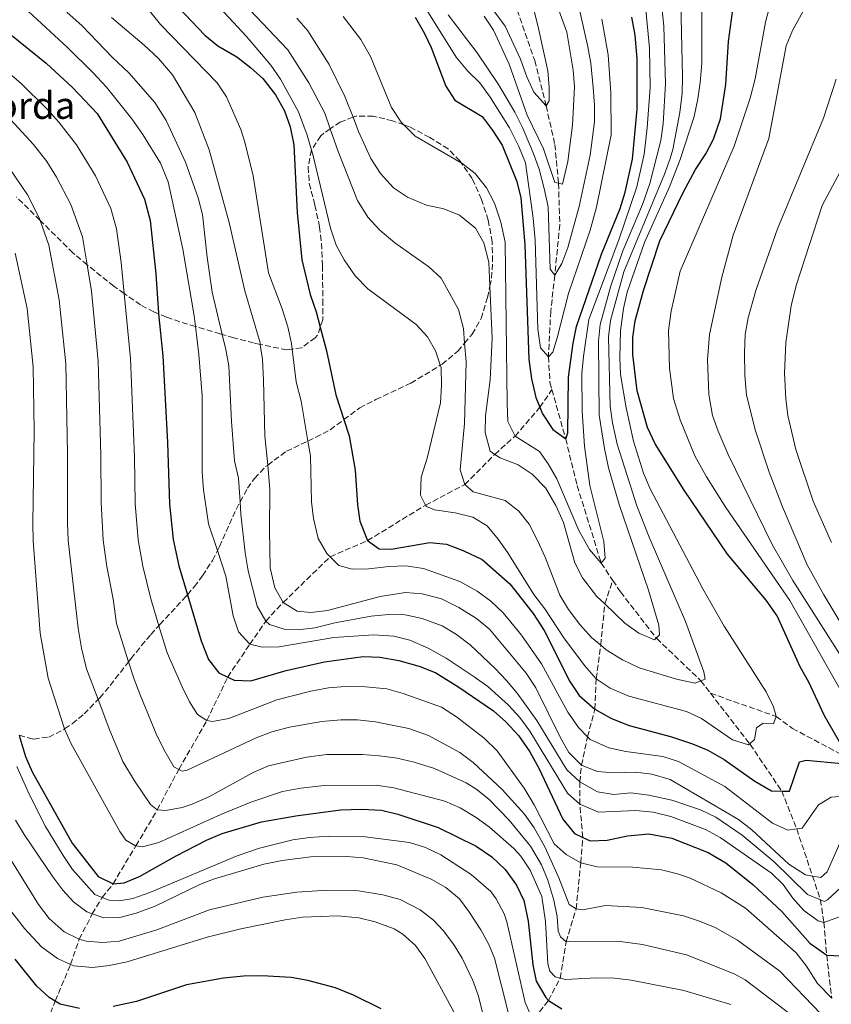
# Model space of a CAD drawing. Units: metres. Extents: x 626926 to 630355, y 4782826 to 4785203.
# Drawn here: x 628882 to 629124, y 4784051 to 4784344 of the extents above; entities that cross this region are included whole.
import ezdxf

# ---------------------------------------------------------------- set-up
doc = ezdxf.new("R2010")
doc.units = ezdxf.units.M
doc.header["$MEASUREMENT"] = 0
doc.linetypes.add('DGN Style 3', pattern=[2.435891, 1.739922, -0.695969])
for name, color, linetype, lineweight in [('Barranco lineal', 142, 'DGN Style 3', 13), ('Curva de nivel directora', 30, 'Continuous', 30), ('Curva de nivel intermedia', 30, 'Continuous', 0), ('Texto de Borda', 7, 'Continuous', 0), ('Zona arbolada', 92, 'DGN Style 3', 0)]:
    doc.layers.add(name, color=color, linetype=linetype, lineweight=lineweight)
doc.styles.add('Style-Arial', font='arial.ttf')

msp = doc.modelspace()

# ---------------------------------------------------------------- linework, layer by layer
at = {"layer": 'Barranco lineal', "color": 142, "linetype": 'DGN Style 3', "lineweight": 13}
for points in [[(629001.27, 4784494.43, 470), (628997.91, 4784478.55, 475), (628997.07, 4784453.7, 480), (628993.32, 4784413.52, 485), (628995.57, 4784406.87, 486.98), (629004.47, 4784393.37, 490), (629010.8, 4784381.74, 495), (629021.06, 4784363.39, 500), (629030.04, 4784346.65, 503.43), (629035.27, 4784331.61, 504.63), (629038.65, 4784318.11, 505), (629041.25, 4784306.65, 506.5), (629042.34, 4784295.06, 509.99), (629042.34, 4784295.01, 510), (629042.73, 4784282.69, 512.53), (629041.23, 4784267.66, 515), (629040.03, 4784256.94, 517.65), (629039.34, 4784243.37, 520), (629039.79, 4784235.73, 522.34), (629040.38, 4784233.62, 522.68)], [(628887.34, 4784038.82, 630), (628892.37, 4784051.48, 625), (628896.93, 4784062.41, 620), (628899.54, 4784069.88, 615), (628903.4, 4784077.48, 610), (628906.36, 4784082.34, 605), (628909.61, 4784086.35, 600), (628916.4, 4784097.73, 594.84), (628922.77, 4784108.41, 590), (628929.18, 4784120.49, 585), (628937.57, 4784135.02, 580), (628943.77, 4784147.97, 575), (628950.37, 4784157.77, 570), (628955.1, 4784164.62, 565), (628960.29, 4784170.21, 560), (628974.3, 4784183.79, 555), (628985.4, 4784188.63, 550), (629002.75, 4784199.19, 545), (629014.42, 4784205.34, 540), (629023.37, 4784214.32, 535), (629029.39, 4784219.75, 530), (629036.79, 4784228.34, 525), (629040.38, 4784233.62, 522.68)], [(629040.38, 4784233.62, 522.68), (629044.49, 4784218.95, 525), (629047.91, 4784205.03, 527.53), (629055.07, 4784181.93, 530), (629058.51, 4784176.78, 531.04)], [(629035.09, 4784046.41, 605), (629039.39, 4784051.64, 600), (629042.81, 4784058.3, 595), (629044.61, 4784069.12, 590), (629047.61, 4784078.92, 585), (629048.97, 4784092.67, 580), (629049.59, 4784100.21, 575), (629048.7, 4784110.09, 570), (629048.68, 4784116.74, 565), (629049.19, 4784121.73, 560), (629051, 4784130.18, 555), (629053.2, 4784138.43, 550), (629053.59, 4784147.47, 545), (629054.92, 4784157.5, 540), (629056.15, 4784169.79, 535), (629058.51, 4784176.78, 531.04)], [(629058.51, 4784176.78, 531.04), (629060.82, 4784173.34, 531.74), (629071.49, 4784159.61, 534.96), (629071.61, 4784159.45, 535), (629084.78, 4784146.86, 540), (629087.65, 4784143.16, 540.98)], [(629087.65, 4784143.16, 540.98), (629107.22, 4784136.23, 545), (629112.08, 4784132.68, 545), (629127.84, 4784124.29, 550), (629131.85, 4784121.21, 550), (629148.34, 4784108.27, 555), (629152.95, 4784104.83, 555), (629162.17, 4784098.94, 560), (629166.78, 4784095.38, 560), (629176.35, 4784089.41, 565), (629180.48, 4784085.97, 565), (629192.56, 4784076.17, 570), (629196.57, 4784072.6, 570), (629205.17, 4784067.55, 575), (629210.15, 4784063.76, 575), (629223.94, 4784053.65, 580), (629229.14, 4784050.94, 580), (629248.54, 4784040.87, 585), (629253.15, 4784037.55, 585), (629267.73, 4784026.94, 590), (629285.92, 4784013.99, 595), (629291.87, 4784009.14, 600)], [(629087.65, 4784143.16, 540.98), (629099.33, 4784128.1, 544.96), (629099.45, 4784127.94, 545), (629108.87, 4784114.04, 550), (629113.32, 4784102.74, 555), (629118.04, 4784088.71, 560), (629120.4, 4784081.63, 565), (629121.45, 4784074.9, 570), (629122.26, 4784065.13, 575), (629123.8, 4784052.34, 580)]]:
    msp.add_polyline3d(points, dxfattribs=at)
at = {"layer": 'Curva de nivel directora', "color": 30, "linetype": 'Continuous', "lineweight": 30, "flags": 128}
for points, elevation in [([(629127.17, 4784126.81), (629121.59, 4784136.45), (629116.91, 4784146.44), (629114.33, 4784151.07), (629107.54, 4784166.22), (629104.19, 4784170.89), (629092.7, 4784184.59), (629079.78, 4784203.69), (629071.19, 4784217.47), (629068.85, 4784222.36), (629065.74, 4784233.23), (629064.48, 4784244.05), (629064.47, 4784249.14), (629065.2, 4784254.09), (629067.67, 4784263.12), (629072.51, 4784277.9), (629079.47, 4784292.36), (629083.22, 4784299.16), (629086.24, 4784303.81), (629088.53, 4784308.25), (629090.59, 4784314.21), (629092.25, 4784324.51), (629093.03, 4784337.32), (629095.34, 4784354.91)], 550), ([(628925.24, 4784351.57), (628936.96, 4784339.15), (628940.85, 4784336.01), (628946.46, 4784332.72), (628950.57, 4784329.59), (628954.27, 4784326.23), (628958.01, 4784321.39), (628960.74, 4784316.62), (628962.34, 4784311.88), (628963.49, 4784306.48), (628964.47, 4784286.35), (628965.88, 4784272.28), (628968.31, 4784261.91), (628970.08, 4784256.76), (628971.33, 4784252.18), (628973.24, 4784245.19), (628975.96, 4784232.04), (628978.39, 4784224.66), (628979.99, 4784219.82), (628981.75, 4784209.62), (628982.41, 4784199.31), (628983.18, 4784194.38), (628985.4, 4784188.63), (628988.87, 4784186.15), (628992.44, 4784186.04), (629003.97, 4784188.11), (629008.94, 4784187.59), (629014.15, 4784185.63), (629019.56, 4784182.99), (629027.88, 4784175.74), (629034.84, 4784166.9), (629038.11, 4784161.83), (629045.68, 4784146.64), (629048.48, 4784142.5), (629053.2, 4784138.43), (629058.1, 4784135.69), (629063.41, 4784133.53), (629075.7, 4784130.26), (629082.26, 4784128.12), (629086.89, 4784126.24), (629091.69, 4784123.47), (629100.84, 4784116.98), (629105.84, 4784114.11), (629108.87, 4784114.04), (629111.16, 4784113.99), (629114.17, 4784122.69)], 550), ([(628999.68, 4784344.5), (629002.41, 4784339.65), (629004.38, 4784335.49), (629008.73, 4784324.03), (629011.45, 4784319.82), (629019.55, 4784314.93), (629022.62, 4784310.99), (629025.51, 4784306.43), (629029.9, 4784295.56), (629031.08, 4784290.7), (629032.3, 4784276.74), (629033.47, 4784242.64), (629034.31, 4784236.79), (629035.62, 4784231.3), (629036.79, 4784228.34), (629037.56, 4784226.41), (629040.64, 4784221.73), (629044.49, 4784218.95), (629045.17, 4784220.69), (629045.37, 4784237.36), (629046.67, 4784247.42), (629047.73, 4784252.39), (629055.17, 4784273.91), (629060.7, 4784287.54), (629062.25, 4784292.39), (629064.37, 4784302.21), (629065.74, 4784317.16), (629065.78, 4784332.28), (629065.15, 4784339.2), (629064.21, 4784344.55)], 525), ([(628878.8, 4784339.54), (628889.67, 4784330.89), (628897.54, 4784323.59), (628904.91, 4784315.8), (628913.76, 4784301.32), (628919.01, 4784290.31), (628920.68, 4784283.98), (628922.38, 4784268.05), (628923.13, 4784256.35), (628923.14, 4784256.18), (628924.41, 4784243.67), (628925.82, 4784217.87), (628926.39, 4784199.44), (628927.54, 4784188.92), (628929.18, 4784181.1), (628931.76, 4784172.51), (628935.89, 4784158.76), (628938.09, 4784153.18), (628941.12, 4784149.23), (628943.77, 4784147.97), (628945.66, 4784147.07), (628950.66, 4784146.87), (628961.19, 4784149.9), (628972.62, 4784152.55), (628984.11, 4784154.07), (628989.11, 4784153.93), (628994.78, 4784152.93), (629001.16, 4784151.1), (629005.8, 4784149.22), (629012.69, 4784144.94), (629022.94, 4784137.92), (629026.69, 4784134.6), (629030.46, 4784130.59), (629033.8, 4784125.72), (629036.52, 4784120.82), (629043.61, 4784105.62), (629047.14, 4784101.35), (629049.59, 4784100.21), (629051.82, 4784099.17), (629056.82, 4784099.37), (629062.92, 4784100.74), (629069.31, 4784101.26), (629076.07, 4784100), (629086.98, 4784095.72), (629092.18, 4784092.65), (629100.27, 4784086.22), (629108.86, 4784078.14), (629117.21, 4784068.74), (629122.26, 4784065.13), (629126.53, 4784064.93)], 575), ([(628881.65, 4784130.65), (628881.82, 4784129.84), (628883.53, 4784124.36), (628885.45, 4784119.74), (628897.46, 4784098.51), (628905.13, 4784088.6), (628909.61, 4784086.35), (628912.89, 4784086.71), (628917.53, 4784088.59), (628928.42, 4784094.78), (628937.49, 4784099.45), (628942.13, 4784101.34), (628953.84, 4784104.85), (628964.07, 4784106.67), (628977.41, 4784108.4), (628983.71, 4784108.63), (628989.57, 4784108.3), (628994.42, 4784107.1), (629006.44, 4784103.19), (629017.77, 4784097.62), (629022.52, 4784094.4), (629026.43, 4784090.63), (629029.86, 4784085.96), (629031.97, 4784081.41), (629033.26, 4784075.27), (629034.7, 4784062.25), (629035.7, 4784057.36), (629038.55, 4784052.51), (629039.39, 4784051.64), (629043.29, 4784049.21)], 600), ([(629114.17, 4784122.69), (629116.15, 4784123.21), (629126.77, 4784122.25)], 550), ([(628899.65, 4784049.22), (628893.85, 4784050.6), (628892.37, 4784051.48), (628890.58, 4784052.54), (628886.93, 4784055.93), (628880.41, 4784063.98)], 625), ([(628989.51, 4784049.2), (628981.28, 4784053.19), (628975.84, 4784055.42), (628967.63, 4784057.6), (628962.69, 4784058.51), (628953.9, 4784059.01), (628948.49, 4784058.94), (628942.5, 4784058.26), (628931.44, 4784056.34), (628916.58, 4784051.35), (628909.67, 4784049.81)], 625)]:
    msp.add_lwpolyline(points, dxfattribs=dict(at, elevation=elevation))
at = {"layer": 'Curva de nivel intermedia', "color": 30, "linetype": 'Continuous', "lineweight": 0, "flags": 128}
for points, elevation in [([(629053.08, 4784318.31), (629052.65, 4784323.64), (629051.96, 4784330.81), (629051.13, 4784335.74), (629045.83, 4784359.28), (629043.13, 4784369.92), (629040.37, 4784387.98), (629040.32, 4784392.98), (629040.74, 4784398.92), (629041.92, 4784404.76), (629046.41, 4784421.85), (629051.12, 4784435.57), (629053.41, 4784439.98), (629056.57, 4784443.96), (629060.33, 4784447.28), (629062.57, 4784448.66), (629067.12, 4784450.73), (629073.74, 4784452.6), (629080.78, 4784453.07), (629101.1, 4784453.32), (629109.93, 4784452.88), (629129.6, 4784451.24)], 515), ([(629128.39, 4784140.57), (629111.26, 4784170.79), (629092.19, 4784198.54), (629086.49, 4784207.67), (629083.01, 4784213.91), (629078.58, 4784224.6), (629076.66, 4784230.99), (629075.39, 4784240.01), (629075.17, 4784251.19), (629075.87, 4784257), (629078.62, 4784268.88), (629094.72, 4784306.11), (629099.42, 4784320.37), (629100.93, 4784326.13), (629104.06, 4784343.01), (629106.76, 4784353.34), (629109.85, 4784363.53), (629113.74, 4784373.58), (629116.64, 4784379.51), (629119.45, 4784383.65), (629122.9, 4784387.44), (629131.7, 4784394.9)], 555), ([(628950.27, 4784346.79), (628961.68, 4784334.86), (628967.91, 4784324.94), (628972.75, 4784315.91), (628974.33, 4784311.31), (628976.64, 4784304.52), (628982.44, 4784289.91), (628985.5, 4784285), (628989.08, 4784281.13), (628993.55, 4784277.32), (629003.73, 4784270.22), (629007.41, 4784266.83), (629012.51, 4784257.5), (629014.01, 4784251.83), (629014.35, 4784247.43), (629014.78, 4784241.87), (629014.35, 4784223.49), (629013.04, 4784209.75), (629014.42, 4784205.34), (629016.96, 4784203.18), (629026.48, 4784200.62), (629030.49, 4784197.42), (629033.57, 4784193.49), (629036.08, 4784188.69), (629038.39, 4784183.65), (629042.72, 4784172.37), (629045.31, 4784168.1), (629048.72, 4784163.6), (629052.21, 4784159.76), (629054.92, 4784157.5), (629056.57, 4784156.13), (629061.42, 4784153.09), (629066.41, 4784150.78), (629077.5, 4784147.35), (629083.04, 4784146.16), (629084.78, 4784146.86), (629086.07, 4784147.39), (629085.61, 4784149.53), (629080.23, 4784164.51), (629069.4, 4784189.64), (629065.71, 4784198.94), (629059.78, 4784217.34), (629058.41, 4784223.75), (629057.76, 4784228.7), (629057.25, 4784249.29), (629057.82, 4784254.24), (629061.79, 4784268.65), (629073.91, 4784297.74), (629075.61, 4784302.44), (629076.4, 4784305.17), (629078.51, 4784316.19), (629079.17, 4784321.77), (629079.25, 4784326.87), (629078.33, 4784370.88)], 540), ([(629020.34, 4784350.3), (629026.48, 4784341.85), (629030.98, 4784332.07), (629032.92, 4784326.77), (629035.04, 4784322.25), (629038.65, 4784318.11), (629039.52, 4784319.64), (629039.61, 4784323.61), (629039.21, 4784328.59), (629036.42, 4784341.2), (629028.86, 4784371.56)], 505), ([(629085, 4784135.62), (629094.15, 4784129.3), (629099.01, 4784127.82), (629099.33, 4784128.1), (629100.73, 4784129.34), (629101.38, 4784132.82), (629103.38, 4784134.23), (629106.42, 4784134.07), (629107.22, 4784136.23), (629106.46, 4784139.13), (629104.2, 4784143.6), (629091.76, 4784163.19), (629085.31, 4784174.23), (629069.62, 4784204.07), (629067.68, 4784208.69), (629064.67, 4784218.23), (629062.47, 4784228.2), (629060.85, 4784238.06), (629060.59, 4784243.06), (629060.78, 4784251.09), (629061.68, 4784257.79), (629062.85, 4784262.66), (629068.02, 4784277.4), (629075.4, 4784293.99), (629078.63, 4784302.11), (629082.74, 4784314.95), (629083.86, 4784320.18), (629084.61, 4784325.12), (629085.03, 4784330.84), (629085.19, 4784365.99)], 545), ([(628964.37, 4784344.26), (628967.67, 4784340.5), (628973.96, 4784330.42), (628978.72, 4784320.89), (628981.15, 4784314.71), (628982.79, 4784310.52), (628986.39, 4784302.43), (628989.32, 4784297.97), (628993.18, 4784293.68), (628997.37, 4784290.95), (629003.04, 4784288.55), (629008.2, 4784287.44), (629012.82, 4784285.55), (629017.62, 4784281.67), (629020.08, 4784277.31), (629021.58, 4784271.53), (629021.9, 4784264.41), (629022.58, 4784248.91), (629021.97, 4784236.52), (629020.57, 4784225.82), (629020.47, 4784220.82), (629021.94, 4784215.25), (629023.37, 4784214.32), (629024.98, 4784213.27), (629030.36, 4784211.15), (629034.54, 4784208.41), (629038.5, 4784204.33), (629041.53, 4784199.12), (629043.81, 4784194.01), (629047.21, 4784181.98), (629049.48, 4784177.54), (629053.81, 4784172.03), (629056.15, 4784169.79), (629062.13, 4784164.07), (629066.27, 4784161.01), (629070.96, 4784159.08), (629071.49, 4784159.61), (629072.49, 4784160.59), (629072.29, 4784163.46), (629069.13, 4784173.9), (629060.42, 4784199.38), (629057.29, 4784210.31), (629056.06, 4784216.11), (629054.5, 4784225.99), (629054.23, 4784248.07), (629054.76, 4784253.03), (629057.98, 4784264.47), (629061.55, 4784274.91), (629067.42, 4784288.73), (629069.61, 4784295.01), (629072.87, 4784307.78), (629073.56, 4784312.73), (629074.19, 4784324.73), (629073.75, 4784341.83), (629071.6, 4784362)], 535), ([(629131.62, 4784146.16), (629112.2, 4784176.73), (629106.06, 4784187.49), (629092.95, 4784214.24), (629089.89, 4784221.23), (629088.21, 4784225.93), (629087.12, 4784232.14), (629086.77, 4784242.56), (629087.37, 4784250.07), (629090.97, 4784267.14), (629094.36, 4784279.65), (629104.99, 4784308.42), (629110.16, 4784335.99), (629112.05, 4784340.61), (629120.53, 4784355.93), (629123.43, 4784360.18), (629126.87, 4784364.11)], 560), ([(629037.83, 4784305.35), (629041.26, 4784295.3), (629042.34, 4784295.06), (629043.51, 4784294.8), (629045.16, 4784301.59), (629046.55, 4784312.33), (629047.14, 4784323.81), (629046.73, 4784328.79), (629044.83, 4784340.12), (629038.57, 4784357.37)], 510), ([(628917.11, 4784350.67), (628923.73, 4784342.35), (628940.66, 4784325.03), (628943.37, 4784320.82), (628947.66, 4784311.13), (628948.87, 4784307.33), (628951.31, 4784297.24), (628955.88, 4784268.39), (628960.01, 4784257.63), (628961.69, 4784252.26), (628962.79, 4784247.38), (628962.99, 4784245.66), (628964.17, 4784235.92), (628965.66, 4784230.15), (628967.68, 4784218.28), (628968.42, 4784213.91), (628968.69, 4784200.16), (628969.31, 4784195.2), (628970.7, 4784189.27), (628973.34, 4784184.74), (628974.3, 4784183.79), (628976.89, 4784181.24), (628980.83, 4784180.13), (628985.83, 4784180.23), (628991.83, 4784180.92), (628996.83, 4784181.13), (629002.12, 4784180.3), (629012.92, 4784176.49), (629018.15, 4784173.59), (629022.17, 4784170.57), (629025.83, 4784167.11), (629031.36, 4784160.5), (629037.31, 4784151.96), (629045.12, 4784137.57), (629048.29, 4784132.94), (629051, 4784130.18), (629051.79, 4784129.38), (629057.34, 4784126.9), (629062.37, 4784125.82), (629073.39, 4784124.34), (629078.14, 4784122.79), (629091.93, 4784115.36), (629106.13, 4784104.46), (629110.71, 4784102.41), (629113.32, 4784102.74), (629114.97, 4784102.94), (629119.79, 4784109.95), (629123.56, 4784112.24), (629127.49, 4784112.48)], 555), ([(628941.51, 4784347.2), (628949.41, 4784338.8), (628956.66, 4784330.22), (628959.46, 4784326.08), (628964.89, 4784316.39), (628967.48, 4784309.42), (628968.73, 4784304.95), (628969.1, 4784303.64), (628974.39, 4784281.72), (628976.04, 4784276.64), (628978.48, 4784272.28), (628981.8, 4784267.54), (628985.53, 4784263.67), (628999.89, 4784253.02), (629003.31, 4784249.35), (629005.74, 4784244.92), (629007.13, 4784240.85), (629007.36, 4784240.18), (629007.52, 4784234.82), (629007.18, 4784229.62), (629003.18, 4784213.14), (629001.42, 4784207.53), (629001.22, 4784202.14), (629002.75, 4784199.19), (629002.98, 4784198.76), (629005.37, 4784197.83), (629011.57, 4784196.87), (629016.78, 4784195.65), (629021.05, 4784193.05), (629024.39, 4784189.1), (629027.24, 4784185.02), (629035.01, 4784172.55), (629038.3, 4784168.35), (629043.9, 4784159.65), (629050.07, 4784151.43), (629053.59, 4784147.47), (629057.74, 4784144.68), (629063.3, 4784142.29), (629080.46, 4784137.7), (629085, 4784135.62)], 545), ([(629002.63, 4784347.4), (629011.86, 4784332.62), (629015.32, 4784328.46), (629018.9, 4784324.97), (629022.01, 4784320.73), (629027.7, 4784311.59), (629030.53, 4784306.03), (629032.47, 4784301.19), (629034.78, 4784284.7), (629035.39, 4784278.07), (629036.23, 4784251.56), (629036.95, 4784246.07), (629039.34, 4784243.37), (629040.61, 4784244.77), (629041.98, 4784249.02), (629045.33, 4784262.19), (629051.82, 4784281.08), (629053.66, 4784287.98), (629058.01, 4784309.46), (629057.95, 4784321.96), (629057.16, 4784333.32), (629055.28, 4784343.95)], 520), ([(628856.57, 4784345.51), (628872.06, 4784333.33), (628882.07, 4784324.91), (628889.92, 4784317.18), (628893.45, 4784313.28), (628898.68, 4784306.54), (628904.35, 4784297.31), (628908.96, 4784287.58)], 580), ([(628884.39, 4784346.2), (628895.99, 4784335.53), (628903.61, 4784328.08), (628907.61, 4784323.68), (628915.22, 4784314.29), (628918.48, 4784309.64), (628923.72, 4784301.03), (628926, 4784295.53), (628930.39, 4784275.48), (628933.77, 4784255.57), (628934.16, 4784252.4), (628935.19, 4784244.05), (628936.13, 4784231.9), (628936.2, 4784208.99), (628936.6, 4784203.73), (628938.04, 4784193.64), (628940.69, 4784185.66), (628943.22, 4784178.03), (628945.44, 4784166.24), (628947.01, 4784161.49), (628950.37, 4784157.77), (628954.08, 4784156.88), (628959.08, 4784157), (628975.38, 4784159.78), (628987.3, 4784160.55), (628993.23, 4784160.19), (628998.08, 4784159), (629003.53, 4784156.61), (629008.85, 4784153.59), (629017.25, 4784148.1), (629021.24, 4784145.13), (629027.46, 4784139.63), (629030.85, 4784135.9), (629033.8, 4784131.88), (629045.04, 4784113.45), (629048.7, 4784110.09), (629054.31, 4784107.77), (629065.43, 4784108.2), (629070.53, 4784107.7), (629075.84, 4784106.44), (629086.17, 4784102.59), (629090.56, 4784100.19), (629105.83, 4784089.59), (629109.29, 4784086.17), (629112.22, 4784082.14), (629115.45, 4784078.5), (629119.69, 4784075.36), (629121.45, 4784074.9), (629126.06, 4784076.61)], 570), ([(629134.38, 4784092.61), (629122.48, 4784081.66), (629121.52, 4784081.18), (629120.4, 4784081.63), (629116.54, 4784083.21), (629106.6, 4784092.95), (629097.11, 4784100.88), (629089.19, 4784106.26), (629084.7, 4784108.46), (629076.13, 4784111.35), (629069.22, 4784112.82), (629063.87, 4784113.47), (629058.88, 4784113.05), (629053.94, 4784113.82), (629048.68, 4784116.74), (629044.87, 4784120.36), (629035.86, 4784135.07), (629029.99, 4784143.17), (629026.84, 4784146.92), (629023.44, 4784150.57), (629016.02, 4784157.57), (629011.97, 4784160.67), (629007.66, 4784163.21), (629001.68, 4784165.42), (628996.68, 4784166.54), (628991.68, 4784166.66), (628986.49, 4784166.13), (628975.67, 4784164.12), (628969.77, 4784162.66), (628965.57, 4784162.18), (628960.55, 4784162.29), (628956.2, 4784163.66), (628955.1, 4784164.62), (628952.57, 4784169.11), (628949.89, 4784179.59), (628949, 4784185), (628947.69, 4784196.49), (628947.44, 4784200.2), (628946.96, 4784207.27), (628945.84, 4784212.44), (628944.93, 4784224.07), (628944.13, 4784240.66), (628943.23, 4784245.58), (628942.16, 4784250.04), (628939.16, 4784262.6), (628937.61, 4784273.06), (628936.27, 4784285.78), (628934.93, 4784290.72), (628931.21, 4784301.35), (628925.4, 4784313.73), (628922.08, 4784319.09), (628914.35, 4784327.98), (628909.43, 4784332.55), (628900.43, 4784341.97), (628895.85, 4784346.01)], 565), ([(628909.11, 4784344.43), (628918.9, 4784336.24), (628923.15, 4784332.24), (628927.28, 4784327.37), (628933.98, 4784316.18), (628938.21, 4784304.99), (628944.25, 4784283.34), (628948.89, 4784263.05), (628953.41, 4784247.56), (628953.47, 4784247.08), (628954.09, 4784242.61), (628954.47, 4784236.46), (628954.86, 4784219.83), (628955.68, 4784211.12), (628956.37, 4784203.88), (628956.18, 4784191.78), (628956.45, 4784180.47), (628957.81, 4784174.53), (628960.29, 4784170.21), (628964.47, 4784167.6), (628968.51, 4784167.19), (628973.46, 4784167.83), (628989.24, 4784172.03), (628996.78, 4784173.17), (629001.75, 4784172.73), (629007.49, 4784171.24), (629012.69, 4784168.73), (629017.9, 4784165.42), (629021.76, 4784162.24), (629032.74, 4784149.16), (629035.54, 4784144.76), (629042.96, 4784129.87), (629045.46, 4784125.54), (629049.19, 4784121.73), (629053.89, 4784119.81), (629058.88, 4784119.5), (629065.17, 4784119.62), (629070.14, 4784119.11), (629075.67, 4784117.44), (629095.99, 4784105.56), (629099.95, 4784102.52), (629111.02, 4784092.28), (629115.92, 4784089.03), (629118.04, 4784088.71), (629120.53, 4784088.33), (629122.39, 4784090), (629126.55, 4784099.38)], 560), ([(628978.21, 4784344.78), (628983.45, 4784337.86), (628986.29, 4784332.8), (628992.62, 4784317.6), (628995.48, 4784313.27), (628996.3, 4784312.45), (628999.67, 4784309.09), (629013.32, 4784301.18), (629013.55, 4784301.05), (629017.52, 4784298.02), (629020.9, 4784293.67), (629023.27, 4784289.17), (629025.16, 4784283.44), (629026.43, 4784277.52), (629027, 4784229.42), (629027.29, 4784224.13), (629029.39, 4784219.75), (629036.65, 4784215.18), (629039.28, 4784211.47), (629041.84, 4784207.04), (629048.36, 4784191.63), (629051.55, 4784185.99), (629055.07, 4784181.93), (629056.24, 4784183.4), (629055.86, 4784188.36), (629051.66, 4784205), (629050.05, 4784216.71), (629049.38, 4784227.17), (629049.34, 4784238.41), (629049.75, 4784243.44), (629051.4, 4784254.47), (629060.33, 4784278.26), (629065.72, 4784293.96), (629067.86, 4784303.74), (629068.81, 4784311.62), (629069.7, 4784323.6), (629069.43, 4784335.31), (629068.37, 4784346.73)], 530), ([(629009.45, 4784345.25), (629018.14, 4784333.93), (629024.49, 4784324.45), (629029.38, 4784316.2), (629031.6, 4784311.71), (629034.78, 4784304.09), (629036.56, 4784299.22), (629038.11, 4784293.55), (629039.3, 4784288.07), (629039.82, 4784269.46), (629041.23, 4784267.66), (629043.34, 4784271.19), (629045.09, 4784275.92), (629048.52, 4784288.17), (629051.81, 4784303.39), (629053.08, 4784313.33), (629053.08, 4784318.31)], 515), ([(629020.23, 4784344.86), (629022.99, 4784340.68), (629027.66, 4784330.56), (629032.97, 4784315.36), (629037.83, 4784305.35)], 510), ([(629125.11, 4784326.03), (629121.28, 4784314.42), (629107.65, 4784281.45), (629101.12, 4784263.15), (629098.85, 4784254.95), (629098, 4784250.02), (629097.77, 4784244.6), (629097.83, 4784237.85), (629098.33, 4784231.95)], 565), ([(629120.52, 4784047.66), (629108.29, 4784060.41), (629095.71, 4784069.59), (629089.01, 4784073.36), (629084.4, 4784075.3), (629079.63, 4784076.83), (629067.15, 4784079.39), (629056.38, 4784079.98), (629049.47, 4784078.7), (629047.61, 4784078.92), (629045.55, 4784080.22), (629042.44, 4784088.18), (629038.31, 4784097.45), (629035.11, 4784103.12), (629032.17, 4784107.19), (629025.53, 4784114.45), (629016.9, 4784122.52), (629012.93, 4784125.54), (629003.65, 4784130.54), (628997.75, 4784132.66), (628987.78, 4784134.68), (628982.47, 4784135.26), (628977.47, 4784135.23), (628971.78, 4784134.77), (628962.14, 4784133.08), (628956.87, 4784131.67), (628952.21, 4784129.88), (628931.69, 4784120.26), (628930.19, 4784119.94), (628929.18, 4784120.49), (628927.71, 4784121.29), (628924.7, 4784126.37), (628922.42, 4784131.03), (628917.69, 4784142.73), (628915.85, 4784147.38), (628914.23, 4784152.53), (628910.66, 4784163.92), (628909.61, 4784171.14), (628907.72, 4784180.89), (628906.69, 4784188.76), (628906.06, 4784199.95), (628906, 4784214), (628905.12, 4784242.05), (628903.17, 4784262.91), (628901.89, 4784270.75), (628900.53, 4784279.11), (628897.04, 4784288.76), (628892.75, 4784296.86), (628889.85, 4784301.55), (628885.93, 4784306.6), (628874.47, 4784318.93)], 585), ([(628878.4, 4784299.92), (628884.07, 4784291.66), (628887.61, 4784284.74), (628887.86, 4784284.01), (628890.46, 4784276.67), (628893.57, 4784260.34), (628895.48, 4784241.24), (628896.01, 4784214.57), (628895.98, 4784193.9), (628896.27, 4784188.68), (628899.25, 4784162.51), (628900.24, 4784156.59), (628901.7, 4784150.44), (628905.17, 4784141.29), (628908.66, 4784132.09), (628912.55, 4784122.87), (628915.98, 4784117.03), (628920.76, 4784110.07), (628922.77, 4784108.41), (628925.35, 4784108.2), (628930.24, 4784109.17), (628933.15, 4784110.09), (628938.18, 4784112.26), (628951.34, 4784119.51), (628955.92, 4784121.5), (628967.27, 4784124.09), (628973.34, 4784124.88), (628983.92, 4784124.95), (628988.91, 4784124.57), (628994.23, 4784123.79), (628999.34, 4784122.63), (629005.39, 4784120.75), (629014.82, 4784116.43), (629017.67, 4784114.7), (629021.59, 4784111.58), (629027.64, 4784105.37), (629033.98, 4784097.65), (629037.23, 4784092.05), (629039.15, 4784087.44), (629040.93, 4784081.5), (629041.94, 4784076.67), (629042.23, 4784072.4), (629042.97, 4784070.61), (629044.61, 4784069.12), (629060.68, 4784069.26), (629067.41, 4784068.32), (629080.45, 4784065.27), (629094.67, 4784059.59), (629097.98, 4784057.84), (629114.91, 4784044.87)], 590), ([(629123.65, 4784188.08), (629118.25, 4784200.39), (629113.04, 4784215.74), (629110.67, 4784225.92), (629110.07, 4784230.89), (629109.69, 4784238.55), (629110.05, 4784247.64), (629111.71, 4784258.54), (629113.16, 4784264.58), (629120.94, 4784288.41), (629126.31, 4784298.46)], 570), ([(628908.96, 4784287.58), (628910.6, 4784281.54), (628912.01, 4784271.5), (628912.9, 4784262.23), (628914.76, 4784242.86), (628915.99, 4784213.44), (628916.23, 4784199.69), (628917.12, 4784188.84), (628918.45, 4784181), (628920.84, 4784171.33), (628923.27, 4784163.28), (628925.73, 4784155.17), (628930.23, 4784145.1), (628932.38, 4784140.63), (628934.78, 4784136.85), (628937.57, 4784135.02), (628939.25, 4784134.74), (628944.15, 4784135.67), (628958.42, 4784141.22), (628968.56, 4784143.81), (628973.84, 4784144.77), (628978.83, 4784145.18), (628984.84, 4784145.08), (628991.17, 4784144.43), (628996.06, 4784143.11), (629007.48, 4784138.97), (629011.93, 4784136.17), (629020.21, 4784129.82), (629024.07, 4784126.05), (629032.14, 4784114.91), (629035.12, 4784109.89), (629041.1, 4784098.29), (629044.62, 4784095.14), (629048.97, 4784092.67), (629053.83, 4784091.41), (629064.46, 4784091.34), (629073.01, 4784090.6), (629077.85, 4784089.38), (629081.58, 4784088.06), (629090.86, 4784083.72), (629098.04, 4784079.11), (629113.18, 4784065.81), (629116.23, 4784061.9), (629119.48, 4784056.74), (629123.8, 4784052.34)], 580), ([(628880.39, 4784274.24), (628883.96, 4784257.77), (628885.84, 4784240.43), (628886.05, 4784221.3), (628885.66, 4784193.71), (628885.84, 4784188.6), (628887.83, 4784161.1), (628890.3, 4784147.67), (628895.05, 4784132.87), (628895.18, 4784132.54), (628896.98, 4784128.27), (628911.63, 4784102), (628913.37, 4784099.4), (628916.27, 4784097.75), (628916.4, 4784097.73), (628918.38, 4784097.41), (628923.21, 4784098.69), (628941.7, 4784107.06), (628950.62, 4784110.73), (628960.11, 4784113.9), (628965.58, 4784114.88), (628971.58, 4784115.55), (628988, 4784115.74), (628993.24, 4784115.02), (629008.45, 4784111.05), (629013.02, 4784109.04), (629017.77, 4784106.17), (629021.82, 4784103.24), (629029.07, 4784096.91), (629031.14, 4784094.59), (629033.89, 4784090.42), (629037.35, 4784082.65), (629038.47, 4784075.2), (629039.15, 4784062.57), (629039.78, 4784060.41), (629041.36, 4784058.68), (629042.81, 4784058.3), (629044.44, 4784057.88), (629053.7, 4784058.35), (629059.05, 4784058.29), (629064.02, 4784057.74), (629079.72, 4784054.63), (629093.67, 4784050.46)], 595), ([(629098.33, 4784231.95), (629101.02, 4784221.32), (629105.17, 4784208.97), (629109.09, 4784198.66), (629116.45, 4784181.38), (629121.38, 4784172.43), (629126.5, 4784164.03)], 565), ([(628880.92, 4784121.34), (628884.59, 4784113.15), (628889.45, 4784103.52), (628894.78, 4784094.79), (628897.54, 4784090.62), (628904.19, 4784083.24), (628906.36, 4784082.34), (628908.42, 4784081.49), (628911.55, 4784081.29), (628915.45, 4784081.99), (628920.6, 4784083.86), (628946.58, 4784094.78), (628953.29, 4784097), (628963.18, 4784099.46), (628968.12, 4784100.23), (628973.94, 4784100.55), (628984.71, 4784100.43), (628997.9, 4784098.73), (629002.67, 4784097.26), (629007.27, 4784095.05), (629016.3, 4784089.14), (629022.19, 4784084.16), (629023.72, 4784081.89), (629026.12, 4784077.47), (629026.99, 4784075.07), (629032.39, 4784051.07), (629033.81, 4784047.9)], 605), ([(628880.54, 4784105.39), (628883.13, 4784101.12), (628891.63, 4784088.44), (628894.68, 4784084.5), (628897.79, 4784081.05), (628901.78, 4784078.04), (628903.4, 4784077.48), (628906.81, 4784076.29), (628911.62, 4784076.4), (628916.47, 4784077.62), (628922.17, 4784079.78), (628935.7, 4784086.26), (628939.57, 4784087.8), (628954.57, 4784092.3), (628959.96, 4784093.39), (628968.55, 4784094.4), (628979.13, 4784094.58), (628984.13, 4784094.16), (628994.17, 4784092.07), (629004.42, 4784087.78), (629008.74, 4784085.27), (629012.83, 4784081.96), (629015.6, 4784078.17), (629019.21, 4784072.68), (629021.61, 4784068.29), (629023.28, 4784064.25), (629027.38, 4784048.12)], 610), ([(628875.93, 4784098.75), (628887.4, 4784080.2), (628890.52, 4784076.08), (628895.02, 4784072.05), (628899.54, 4784069.88), (628901.55, 4784069.36), (628906.49, 4784068.93), (628911.46, 4784069.32), (628922.65, 4784072.66), (628938.37, 4784078.63), (628954.21, 4784082.43), (628964.38, 4784083.95), (628971.93, 4784084.44), (628982.75, 4784084.33), (628989.99, 4784083.15), (628995.18, 4784081.77), (629001.17, 4784078.65)], 615), ([(628877.07, 4784080.99), (628883.24, 4784073.07), (628888.31, 4784067.62), (628893.08, 4784064.13), (628896.93, 4784062.41), (628897.92, 4784061.97), (628903.46, 4784061.43), (628908.42, 4784062.06), (628913.81, 4784063.19), (628937.67, 4784070.48), (628947.65, 4784072.96), (628960.91, 4784075.64), (628966.02, 4784076.42), (628976.54, 4784076.85), (628982.86, 4784076.26), (628987.72, 4784075.12), (628993.36, 4784073.01), (628995.97, 4784071.42), (628999.71, 4784068.01), (629002.49, 4784064.16)], 620), ([(629001.17, 4784078.65), (629005.09, 4784075.53), (629007.98, 4784072.48), (629011.02, 4784068.47), (629013.65, 4784064.24), (629016.82, 4784057.65), (629018.43, 4784053.23), (629020.83, 4784043.76), (629022.13, 4784040.16), (629023.72, 4784037.9), (629027.83, 4784036.14), (629049.21, 4784034.11), (629054.7, 4784033.09), (629064.84, 4784030.2), (629069.61, 4784028.51), (629079.35, 4784024.58), (629091.8, 4784018.97), (629096.4, 4784016.68), (629109.8, 4784006.91), (629126.84, 4783990.33)], 615), ([(629002.49, 4784064.16), (629011.19, 4784048.31), (629013.13, 4784044.38), (629015.07, 4784037.9), (629016.85, 4784035.1), (629018.84, 4784033.13), (629021.48, 4784030.52), (629026.18, 4784029.55), (629035.64, 4784028.52), (629048.18, 4784025.66), (629057.87, 4784022.98), (629062.6, 4784021.35), (629070.23, 4784018.04), (629083.37, 4784010.78), (629107.48, 4783995.87), (629112.55, 4783991.76), (629120.8, 4783983.33), (629124.73, 4783980.25)], 620)]:
    msp.add_lwpolyline(points, dxfattribs=dict(at, elevation=elevation))
at = {"layer": 'Zona arbolada', "color": 92, "linetype": 'DGN Style 3', "lineweight": 0}
for points in [[(628967.68, 4784218.28, 563.6), (628970.05, 4784219.41, 562.87), (628974.33, 4784221.64, 561.83), (628978.39, 4784224.66, 561.16), (628983.11, 4784228.16, 560.39), (628987.94, 4784230.65, 559.68), (628998.3, 4784235.54, 557.31), (629007.13, 4784240.85, 555.43), (629007.64, 4784241.16, 555.32), (629012.36, 4784245.06, 554.78), (629014.35, 4784247.43, 554.64), (629016.63, 4784250.14, 554.48), (629019.3, 4784254.78, 554), (629021.21, 4784261, 552.82), (629021.9, 4784264.41, 552.4), (629022.38, 4784266.82, 552.11), (629022.7, 4784271.81, 551.89), (629022.55, 4784277.58, 551.88), (629021.43, 4784284.07, 551.64), (629019.38, 4784290.25, 551.16), (629017.46, 4784294.72, 549.96), (629016.58, 4784296.47, 549.51), (629013.32, 4784301.18, 548.87), (629012.94, 4784301.73, 548.8), (629009.47, 4784305.34, 548.77), (629003.99, 4784308.72, 549.08), (628997.94, 4784311.87, 551.16), (628996.3, 4784312.45, 552.01), (628992.91, 4784313.65, 553.77), (628988.32, 4784314.79, 555.54), (628987.14, 4784315.02, 555.66), (628981.98, 4784315.01, 555.66), (628981.15, 4784314.71, 555.66), (628977.3, 4784313.31, 555.66), (628974.33, 4784311.31, 555.74), (628972.38, 4784309.99, 555.8), (628971.53, 4784309.18, 555.89), (628968.76, 4784305.07, 556.53), (628968.73, 4784304.95, 556.55), (628967.73, 4784299.96, 557.31), (628968.07, 4784295.03, 558.05), (628969.75, 4784288.52, 559.21), (628971.16, 4784282.09, 559.44), (628971.75, 4784277.17, 560.11), (628972.04, 4784270.49, 562.75), (628972.05, 4784265.62, 563.9), (628972.11, 4784260.29, 563.89), (628972.08, 4784254.42, 564.65), (628971.33, 4784252.18, 565.09), (628970.54, 4784249.83, 565.56), (628969.86, 4784249.04, 565.83), (628965.75, 4784246.06, 567.75), (628962.99, 4784245.66, 569.07), (628961.36, 4784245.43, 569.86), (628953.47, 4784247.08, 572.85), (628951.5, 4784247.49, 573.6), (628945.61, 4784249.05, 576), (628942.16, 4784250.04, 577.95), (628941.55, 4784250.22, 578.3), (628934.16, 4784252.4, 583.94), (628929.54, 4784253.76, 587.46), (628925.56, 4784255.18, 590.16), (628923.14, 4784256.18, 591.38), (628921.76, 4784256.76, 592.08), (628917.78, 4784258.84, 593.48), (628912.9, 4784262.23, 594.84), (628909.83, 4784264.37, 595.7), (628901.93, 4784270.72, 598.04), (628901.89, 4784270.75, 598.05), (628897.61, 4784274.36, 599.69), (628887.86, 4784284.01, 604.18), (628880.79, 4784291.01, 607.44)], [(628881.65, 4784130.65, 615.7), (628884.96, 4784129.64, 615.29), (628885.96, 4784129.5, 615.02), (628890.44, 4784130.12, 613.45), (628894.81, 4784132.29, 611.58), (628895.18, 4784132.54, 611.4), (628897.46, 4784134.1, 610.29), (628901, 4784136.99, 608.13), (628905.17, 4784141.29, 605.19), (628905.66, 4784141.79, 604.85), (628908.78, 4784145.52, 603.51), (628914.23, 4784152.53, 602.53), (628914.94, 4784153.44, 602.41), (628918.02, 4784157.31, 601.07), (628920.86, 4784160.62, 598.73), (628923.27, 4784163.28, 596.08), (628923.58, 4784163.61, 595.75), (628931.29, 4784171.94, 585.34), (628931.76, 4784172.51, 584.74), (628933.78, 4784174.9, 582.18), (628936.28, 4784178.15, 579.57), (628939.21, 4784182.73, 577.03), (628940.69, 4784185.66, 575.64), (628941.31, 4784186.88, 575.06), (628945.26, 4784195.69, 571.48), (628947.36, 4784200.06, 569.93), (628947.44, 4784200.2, 569.89), (628949.7, 4784204.21, 568.59), (628951.76, 4784207.16, 567.72), (628955.06, 4784210.66, 566.87), (628955.68, 4784211.12, 566.74), (628961.29, 4784215.26, 565.59), (628967.68, 4784218.28, 563.6)]]:
    msp.add_polyline3d(points, dxfattribs=at)

# ---------------------------------------------------------------- texts
at = {"layer": 'Texto de Borda', "color": 7, "linetype": 'Continuous', "lineweight": 0, "style": 'Style-Arial'}
msp.add_text('Pierreseneko Borda', height=8, dxfattribs=at).set_placement((628798.02, 4784314.25, 616.54))

doc.saveas('drawing.dxf')
